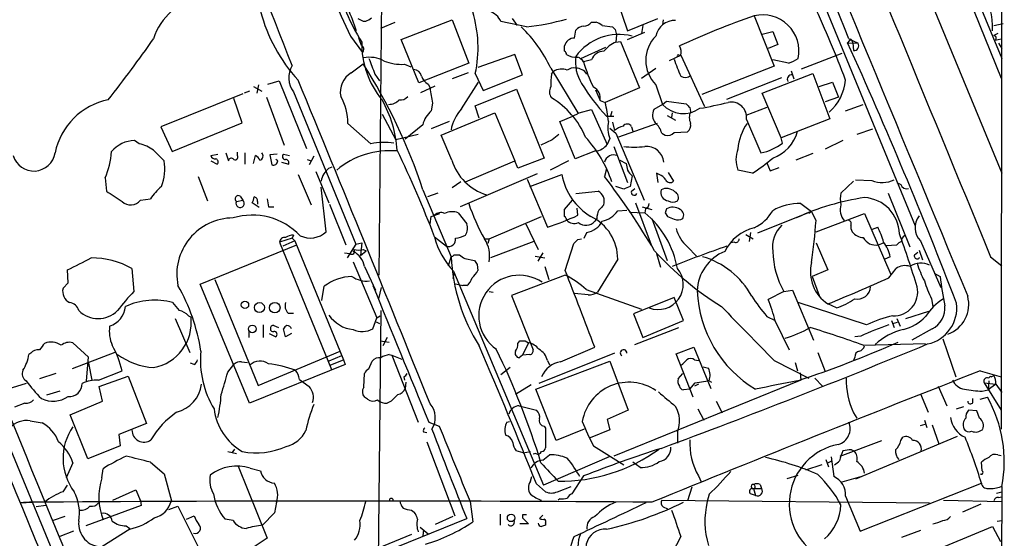
# Model space of a CAD drawing. Extents: x 4 to 1056, y 10 to 892.
# Drawn here: x 738 to 865, y 383 to 449 of the extents above; entities that cross this region are included whole.
import ezdxf

# ---------------------------------------------------------------- set-up
doc = ezdxf.new("R2010")
doc.units = 0
doc.header["$MEASUREMENT"] = 0
doc.layers.add('MAIN', color=5, linetype='CONTINUOUS')

msp = doc.modelspace()

# ---------------------------------------------------------------- linework, layer by layer
at = {"layer": 'MAIN'}
for p, q in [((864.5313, 716.7033), (864.1927, 396.5786)), ((816.4407, 545.2533), (864.2773, 429.5986)), ((804.418, 541.1046), (853.1013, 422.8253)), ((854.2867, 466.3439), (864.1927, 441.8753)), ((859.6207, 455.6759), (864.2773, 444.4153)), ((784.2673, 452.2893), (783.9287, 416.4753)), ((814.6627, 451.8659), (816.0173, 447.9713)), ((801.116, 449.5799), (801.7933, 448.6486)), ((816.0173, 447.9713), (819.912, 449.5799)), ((832.358, 449.9186), (834.898, 443.3993)), ((781.8967, 449.2413), (782.2353, 449.2413)), ((784.1827, 448.3099), (786.0453, 449.0719)), ((786.8073, 446.8706), (793.4113, 449.4106)), ((793.4113, 449.4106), (795.528, 443.8226)), ((802.9787, 448.4793), (799.6767, 449.1566)), ((811.3607, 449.0719), (811.9533, 449.0719)), ((812.7153, 448.6486), (814.07, 448.4793)), ((817.9647, 448.6486), (817.7953, 447.6326)), ((820.5893, 449.4106), (820.5047, 448.7333)), ((863.2613, 448.6486), (864.4467, 448.9026)), ((780.288, 447.2939), (781.812, 445.1773)), ((781.304, 447.1246), (781.4733, 446.7859)), ((809.1593, 447.0399), (809.3287, 448.0559)), ((814.4087, 448.1406), (814.578, 447.4633)), ((814.578, 447.4633), (814.4933, 446.5319)), ((816.0173, 446.8706), (818.2187, 447.8019)), ((833.374, 447.5479), (834.7287, 447.8866)), ((834.7287, 447.8866), (835.406, 446.1933)), ((863.7693, 447.6326), (863.2613, 447.3786)), ((789.0933, 441.2826), (786.8073, 446.8706)), ((807.8893, 445.3466), (807.8893, 446.0239)), ((810.006, 444.4153), (813.2233, 445.8546)), ((814.4933, 446.5319), (815.086, 446.6166)), ((815.086, 446.6166), (817.5413, 440.6053)), ((835.406, 446.1933), (834.136, 445.6853)), ((844.804, 446.9553), (844.3807, 446.4473)), ((844.3807, 446.4473), (845.7353, 446.3626)), ((844.55, 446.9553), (845.7353, 446.3626)), ((844.804, 446.9553), (845.058, 446.4473)), ((845.058, 446.4473), (845.1427, 445.4313)), ((863.4307, 446.7859), (864.1927, 446.9553)), ((863.854, 446.3626), (864.2773, 445.6853)), ((801.4547, 444.9233), (796.7133, 443.2299)), ((802.4707, 442.2986), (801.4547, 444.9233)), ((821.436, 444.1613), (822.8753, 444.8386)), ((822.6213, 444.8386), (822.8753, 444.8386)), ((822.8753, 444.8386), (825.9233, 438.2346)), ((838.454, 443.0606), (843.7033, 445.0926)), ((780.3727, 442.5526), (781.8967, 443.7379)), ((787.2307, 443.6533), (788.0773, 443.3146)), ((795.528, 443.8226), (789.0933, 441.2826)), ((811.3607, 444.2459), (810.3447, 443.9919)), ((834.898, 443.3993), (825.5847, 439.7586)), ((836.7607, 443.8226), (834.7287, 444.2459)), ((782.32, 442.8913), (782.4893, 442.6373)), ((783.4207, 442.3833), (784.0133, 441.5366)), ((795.4433, 442.5526), (793.4113, 441.7906)), ((796.3747, 442.4679), (797.3907, 440.2666)), ((797.3907, 440.2666), (802.4707, 442.2986)), ((806.1113, 443.1453), (809.5827, 437.3879)), ((806.196, 442.3833), (806.45, 442.7219)), ((817.7953, 441.8753), (819.658, 443.1453)), ((828.802, 439.1659), (835.914, 441.9599)), ((833.374, 439.9279), (839.8933, 442.4679)), ((837.0993, 442.8066), (837.438, 441.7906)), ((839.8933, 442.4679), (842.0947, 436.6259)), ((767.7573, 440.7746), (768.858, 440.1819)), ((768.4347, 441.0286), (768.1807, 439.9279)), ((769.62, 441.1133), (771.0593, 441.5366)), ((771.0593, 441.5366), (774.6153, 432.8159)), ((789.3473, 440.0126), (791.21, 440.8593)), ((790.2787, 441.1133), (790.5327, 440.6053)), ((794.5967, 437.8959), (796.798, 441.3673)), ((819.658, 441.0286), (820.5047, 438.4886)), ((840.74, 440.7746), (842.4333, 441.3673)), ((842.4333, 441.3673), (843.1953, 439.4199)), ((766.4027, 439.8433), (755.8193, 435.6099)), ((767.2493, 440.1819), (766.572, 439.9279)), ((769.4507, 439.4199), (771.7367, 433.2393)), ((772.922, 440.0973), (780.9653, 420.4546)), ((796.3747, 438.3193), (801.7087, 440.4359)), ((801.7087, 440.4359), (805.2647, 431.5459)), ((811.8687, 440.3513), (812.4613, 438.9966)), ((817.5413, 440.6053), (813.1387, 438.7426)), ((835.8293, 434.1706), (833.374, 439.9279)), ((843.1953, 439.4199), (841.502, 438.8273)), ((766.318, 436.1179), (765.2173, 439.2506)), ((790.8713, 438.6579), (790.702, 437.6419)), ((796.8827, 436.7106), (796.3747, 438.3193)), ((812.4613, 438.9966), (813.1387, 438.7426)), ((820.5047, 438.4886), (819.404, 437.8113)), ((820.5047, 438.4886), (821.0127, 438.9119)), ((821.0127, 438.9119), (823.5527, 438.5733)), ((844.1267, 437.6419), (846.4127, 438.4886)), ((784.352, 437.2186), (786.13, 433.9166)), ((791.972, 434.5093), (798.9147, 437.3879)), ((798.9147, 437.3879), (801.4547, 431.2073)), ((809.752, 437.3879), (811.3607, 437.8113)), ((811.3607, 437.8113), (813.3927, 433.3239)), ((813.308, 436.9646), (814.2393, 436.9646)), ((813.9853, 437.5573), (813.816, 436.9646)), ((821.0973, 437.0493), (822.198, 436.4566)), ((821.7747, 437.3879), (821.69, 436.7953)), ((824.0607, 438.0653), (824.1453, 437.5573)), ((833.9667, 438.0653), (831.2573, 437.0493)), ((755.8193, 435.6099), (757.2587, 432.3926)), ((757.2587, 432.3926), (766.318, 436.1179)), ((782.9127, 433.4086), (779.9493, 436.0333)), ((789.6013, 435.8639), (787.3153, 434.0013)), ((792.988, 436.2873), (790.702, 435.3559)), ((809.244, 431.4613), (807.2967, 436.2873)), ((814.07, 436.2026), (814.324, 435.1019)), ((819.8273, 436.0333), (814.832, 434.2553)), ((816.5253, 435.6099), (816.6947, 435.0173)), ((831.342, 436.5413), (833.2047, 432.2233)), ((842.0947, 436.6259), (835.8293, 434.1706)), ((789.0087, 434.5939), (786.13, 433.9166)), ((793.3267, 431.2919), (791.972, 434.5093)), ((813.7313, 435.4406), (814.4933, 434.7633)), ((814.4933, 434.7633), (818.134, 426.1273)), ((820.42, 434.7633), (820.8433, 434.5093)), ((822.0287, 434.8479), (823.722, 434.9326)), ((847.598, 435.2713), (845.566, 434.5939)), ((753.0253, 433.4086), (752.4327, 433.8319)), ((806.2807, 433.9166), (804.8413, 433.2393)), ((813.7313, 434.0859), (813.3927, 433.3239)), ((814.2393, 433.0699), (816.0173, 428.4133)), ((835.9987, 433.4933), (835.8293, 434.1706)), ((843.788, 433.8319), (841.502, 432.7313)), ((762.254, 431.8846), (763.1853, 432.0539)), ((764.2013, 432.2233), (764.54, 431.2073)), ((765.7253, 431.8846), (765.7253, 432.3079)), ((766.6567, 432.2233), (766.6567, 430.7839)), ((767.7573, 430.8686), (768.0113, 431.8846)), ((770.8053, 432.0539), (769.874, 431.9693)), ((769.874, 431.9693), (770.128, 430.6993)), ((771.652, 432.0539), (772.414, 431.8846)), ((775.5467, 431.7999), (774.954, 430.6993)), ((811.8687, 432.4773), (809.244, 431.4613)), ((839.8933, 432.1386), (837.692, 431.2919)), ((762.254, 431.2073), (763.1007, 430.7839)), ((770.89, 431.2073), (770.636, 431.3766)), ((771.398, 431.0379), (772.3293, 430.7839)), ((774.7, 431.3766), (775.208, 431.2073)), ((795.1047, 428.4979), (801.4547, 431.2073)), ((801.878, 430.2759), (801.4547, 431.2073)), ((805.2647, 431.5459), (801.878, 430.2759)), ((808.3973, 431.2073), (806.0267, 430.0219)), ((815.0013, 431.2919), (815.848, 430.8686)), ((833.9667, 430.9533), (834.39, 429.9373)), ((773.5147, 429.4293), (775.208, 425.5346)), ((775.8007, 429.8526), (777.494, 425.7886)), ((777.494, 430.2759), (777.9173, 430.4453)), ((804.3333, 429.5139), (794.4273, 425.2806)), ((803.402, 427.9053), (807.5507, 429.4293)), ((813.308, 430.1913), (813.054, 429.1753)), ((816.61, 429.2599), (816.356, 427.9053)), ((820.0813, 429.4293), (819.7427, 429.5986)), ((819.7427, 429.5986), (819.912, 428.4133)), ((821.2667, 429.6833), (821.944, 428.5826)), ((832.104, 429.5986), (830.2413, 430.0219)), ((834.39, 429.9373), (835.5753, 430.3606)), ((748.6227, 429.0059), (748.792, 427.3126)), ((760.6453, 429.1753), (761.8307, 426.0426)), ((794.512, 428.4979), (793.4113, 427.7359)), ((803.0633, 428.8366), (805.688, 422.6559)), ((845.1427, 428.5826), (843.534, 427.0586)), ((845.3967, 428.7519), (847.5133, 428.6673)), ((850.7307, 428.4133), (851.2387, 428.1593)), ((777.1553, 422.0633), (776.478, 427.8206)), ((789.6013, 427.4819), (793.242, 418.8459)), ((791.5487, 427.0586), (790.194, 426.5506)), ((809.3287, 426.9739), (812.2073, 427.3126)), ((815.5093, 427.5666), (814.4933, 427.9053)), ((816.5253, 427.3126), (816.9487, 427.6513)), ((849.63, 427.0586), (852.424, 420.1159)), ((753.1947, 426.1273), (754.4647, 426.2966)), ((765.556, 425.9579), (766.4027, 426.1273)), ((766.064, 426.6353), (766.4027, 426.1273)), ((768.5193, 425.1959), (767.588, 425.7886)), ((768.2653, 425.9579), (768.2653, 425.6193)), ((777.5787, 425.6193), (779.6953, 420.3699)), ((807.8893, 424.9419), (808.9053, 426.1273)), ((817.0333, 425.7886), (819.0653, 420.3699)), ((838.3693, 425.7039), (839.724, 424.6879)), ((769.7047, 425.2806), (770.382, 425.2806)), ((790.702, 424.0106), (791.8027, 424.4339)), ((794.1733, 424.5186), (795.274, 423.0793)), ((807.8893, 424.0106), (807.8893, 424.9419)), ((809.5827, 424.1799), (809.498, 425.1113)), ((814.7473, 424.7726), (815.9327, 424.8573)), ((816.2713, 424.6033), (818.2187, 424.5186)), ((817.88, 425.2806), (819.15, 424.9419)), ((818.3033, 425.0266), (818.2187, 424.5186)), ((820.8433, 424.5186), (821.182, 424.0106)), ((839.724, 424.6879), (832.7813, 421.8939)), ((839.724, 424.6879), (839.3853, 424.4339)), ((840.3167, 423.5026), (839.724, 424.6879)), ((840.3167, 422.0633), (846.582, 424.4339)), ((846.582, 424.4339), (849.9687, 416.5599)), ((790.5327, 423.0793), (790.702, 424.0106)), ((798.1527, 421.1319), (804.926, 424.0106)), ((802.894, 423.0793), (804.5027, 419.7773)), ((812.038, 423.7566), (811.784, 423.4179)), ((819.15, 423.7566), (821.0973, 418.3379)), ((772.922, 421.6399), (772.7527, 421.2166)), ((810.4293, 421.2166), (810.768, 421.9786)), ((831.2573, 421.7246), (832.1887, 421.1319)), ((831.85, 421.9786), (831.6807, 420.7933)), ((847.598, 422.4019), (848.2753, 422.6559)), ((760.8993, 415.2899), (773.3453, 420.3699)), ((772.7527, 421.2166), (771.144, 420.7086)), ((771.144, 420.7086), (777.8327, 404.2833)), ((773.0913, 420.8779), (771.5673, 420.2006)), ((772.7527, 421.2166), (773.0913, 420.8779)), ((773.0913, 420.8779), (779.3567, 405.5533)), ((780.9653, 420.4546), (779.8647, 418.6766)), ((780.9653, 420.4546), (781.7273, 420.6239)), ((781.7273, 420.6239), (781.558, 419.0153)), ((791.1253, 421.3859), (792.6493, 420.2006)), ((797.6447, 421.1319), (798.1527, 421.1319)), ((798.1527, 421.1319), (797.9833, 420.5393)), ((803.91, 420.7933), (798.322, 418.6766)), ((807.974, 417.0679), (809.0747, 420.5393)), ((809.5827, 421.0473), (810.0907, 421.1319)), ((829.818, 420.7086), (829.31, 420.6239)), ((840.3167, 420.6239), (841.8407, 417.1526)), ((848.36, 420.3699), (849.0373, 420.6239)), ((849.376, 420.2853), (850.7307, 420.3699)), ((853.7787, 420.8779), (856.4033, 414.8666)), ((779.526, 419.3539), (780.2033, 419.2693)), ((781.558, 419.0153), (782.32, 419.6079)), ((781.8967, 419.7773), (782.32, 419.6079)), ((793.6653, 419.0999), (794.3427, 419.0999)), ((805.0953, 419.3539), (804.418, 418.2533)), ((819.7427, 419.2693), (820.2507, 417.4913)), ((823.722, 420.1159), (824.9073, 418.9306)), ((853.0167, 419.0999), (853.44, 419.4386)), ((853.6093, 419.6926), (854.0327, 418.4226)), ((780.6267, 418.1686), (783.6747, 410.9719)), ((792.9033, 417.6606), (793.242, 418.8459)), ((795.02, 418.5919), (796.29, 418.3379)), ((796.6287, 417.8299), (796.7133, 417.0679)), ((804.0793, 418.9306), (805.3493, 418.6766)), ((814.7473, 418.5073), (812.1227, 414.2739)), ((849.884, 418.8459), (849.2067, 418.5073)), ((862.838, 418.8459), (864.2773, 417.6606)), ((743.8813, 415.4593), (743.7967, 417.1526)), ((752.094, 417.3219), (752.348, 414.3586)), ((782.066, 417.5759), (783.5053, 414.5279)), ((793.6653, 416.8139), (793.496, 416.0519)), ((793.5807, 416.9833), (805.18, 389.3819)), ((805.3493, 417.5759), (805.8573, 415.8826)), ((841.8407, 417.1526), (839.8087, 416.3059)), ((849.7147, 416.1366), (850.646, 417.3219)), ((855.5567, 416.7293), (856.3187, 416.3059)), ((743.204, 414.7819), (743.8813, 415.4593)), ((767.2493, 399.9653), (760.8993, 415.2899)), ((762.762, 415.8826), (768.35, 402.2513)), ((793.6653, 415.3746), (794.766, 415.1206)), ((807.974, 416.4753), (801.0313, 413.8506)), ((839.8087, 416.3059), (840.74, 413.8506)), ((776.5627, 413.1733), (776.9013, 415.0359)), ((783.9287, 413.4273), (784.2673, 414.8666)), ((795.274, 415.1206), (794.766, 415.1206)), ((798.1527, 414.3586), (798.6607, 414.2739)), ((810.9373, 413.9353), (809.1593, 414.1046)), ((810.6833, 414.6126), (817.7953, 412.0726)), ((836.168, 414.3586), (834.136, 413.3426)), ((836.168, 414.3586), (837.2687, 414.5279)), ((837.2687, 414.5279), (839.978, 408.0933)), ((801.0313, 413.8506), (803.8253, 406.8233)), ((822.0287, 413.5966), (816.7793, 411.4799)), ((823.214, 410.6333), (822.0287, 413.5966)), ((846.836, 410.0406), (838.0307, 412.9193)), ((842.9413, 412.2419), (841.8407, 412.7499)), ((855.218, 413.4273), (855.3873, 412.4113)), ((772.2447, 411.5646), (772.922, 411.5646)), ((784.1827, 411.9033), (783.844, 379.1373)), ((816.7793, 411.4799), (817.9647, 408.4319)), ((851.916, 410.8873), (854.8793, 411.8186)), ((757.682, 410.8873), (759.5447, 406.4846)), ((759.3753, 411.2259), (759.714, 411.0566)), ((783.1667, 409.5326), (783.6747, 410.9719)), ((783.59, 410.4639), (784.0133, 410.2099)), ((783.6747, 410.9719), (784.098, 411.2259)), ((817.9647, 408.4319), (823.214, 410.6333)), ((833.9667, 411.1413), (835.0673, 410.6333)), ((835.0673, 410.5486), (836.8453, 406.8233)), ((850.0533, 410.6333), (850.392, 409.7019)), ((850.2227, 410.2099), (850.8153, 410.3793)), ((850.7307, 410.8873), (851.154, 409.8713)), ((767.1647, 409.1939), (767.1647, 408.4319)), ((769.0273, 410.0406), (769.0273, 408.4319)), ((769.7893, 408.9399), (770.636, 408.5166)), ((770.382, 409.9559), (770.9747, 409.7019)), ((771.906, 408.5166), (771.652, 409.5326)), ((772.668, 408.9399), (771.906, 408.5166)), ((816.9487, 407.5006), (822.6213, 409.7019)), ((855.3027, 409.5326), (852.678, 408.0933)), ((746.506, 405.8919), (744.474, 407.7546)), ((784.098, 408.0086), (785.2833, 407.8393)), ((785.0293, 408.4319), (784.4367, 407.3313)), ((801.878, 407.6699), (802.132, 408.0086)), ((803.2327, 407.7546), (802.4707, 406.1459)), ((802.8093, 408.0086), (803.2327, 407.7546)), ((846.074, 408.6013), (845.312, 408.5166)), ((846.4127, 407.4159), (854.456, 407.6699)), ((856.6573, 408.2626), (858.3507, 403.3519)), ((730.8427, 407.5006), (747.6913, 366.6913)), ((739.0553, 406.3999), (738.8013, 406.2306)), ((749.8927, 406.4846), (744.3893, 404.3679)), ((768.35, 402.2513), (778.9333, 406.6539)), ((814.324, 406.3999), (804.5873, 402.5053)), ((807.3813, 405.2993), (811.784, 407.1619)), ((822.2827, 406.3153), (824.5687, 407.1619)), ((824.5687, 407.1619), (826.77, 401.8279)), ((840.5707, 406.4846), (841.502, 404.0293)), ((746.252, 402.8439), (746.506, 405.8919)), ((746.506, 405.1299), (746.9293, 402.9286)), ((760.1373, 404.9606), (759.6293, 405.1299)), ((766.2333, 405.2993), (766.9953, 405.2146)), ((779.1027, 406.0613), (777.494, 405.3839)), ((777.748, 404.8759), (779.3567, 405.5533)), ((779.3567, 405.5533), (779.6107, 404.9606)), ((782.6587, 404.3679), (783.082, 405.3839)), ((785.2833, 406.2306), (785.622, 406.1459)), ((785.622, 406.1459), (786.892, 405.6379)), ((785.622, 406.1459), (789.0087, 397.5099)), ((802.4707, 406.1459), (802.0473, 405.8073)), ((803.402, 406.2306), (802.4707, 406.1459)), ((804.164, 401.7433), (813.7313, 405.3839)), ((805.688, 405.4686), (805.942, 404.8759)), ((813.7313, 405.3839), (816.102, 399.0339)), ((824.484, 400.7273), (822.2827, 406.3153)), ((824.6533, 405.5533), (825.1613, 405.4686)), ((834.898, 405.4686), (839.3853, 403.1826)), ((837.6073, 405.2146), (837.946, 404.1139)), ((845.312, 405.8919), (845.1427, 405.4686)), ((747.776, 402.9286), (750.824, 404.1139)), ((764.4553, 403.9446), (765.2173, 404.9606)), ((779.6107, 404.9606), (767.2493, 399.9653)), ((800.862, 404.5373), (799.6767, 403.6059)), ((825.754, 404.6219), (826.4313, 404.4526)), ((838.2847, 403.8599), (838.3693, 402.9286)), ((861.4833, 404.1139), (864.1927, 403.3519)), ((742.2727, 403.7753), (740.156, 403.0979)), ((747.8607, 402.0819), (751.586, 403.4366)), ((751.586, 403.4366), (753.9567, 397.3406)), ((773.684, 403.0133), (774.954, 402.0819)), ((781.9813, 401.9973), (782.066, 403.7753)), ((787.146, 403.3519), (787.2307, 402.9286)), ((787.4, 402.6746), (787.3153, 401.8279)), ((838.3693, 402.9286), (814.2393, 393.1073)), ((822.5367, 403.0979), (823.1293, 403.7753)), ((824.0607, 401.7433), (824.738, 402.5899)), ((824.738, 402.5899), (826.3467, 402.8439)), ((826.516, 402.8439), (826.8547, 402.6746)), ((840.1473, 403.1826), (841.1633, 402.1666)), ((861.9913, 402.5899), (863.5153, 402.4206)), ((861.9913, 402.5899), (864.1927, 399.0339)), ((862.584, 402.8439), (862.4993, 401.6586)), ((862.9227, 403.3519), (863.2613, 403.5213)), ((738.4627, 402.5053), (736.092, 401.7433)), ((742.7807, 401.4893), (741.0873, 400.9813)), ((748.284, 400.2193), (747.8607, 402.0819)), ((803.5713, 402.3359), (801.5393, 401.0659)), ((806.7887, 395.1393), (804.164, 401.7433)), ((824.0607, 401.7433), (823.214, 401.6586)), ((825.1613, 402.4206), (824.6533, 402.1666)), ((856.0647, 402.1666), (857.1653, 399.6266)), ((861.7373, 401.4893), (862.4993, 401.6586)), ((863.5153, 402.4206), (862.4993, 401.6586)), ((863.5153, 402.4206), (864.2773, 401.3199)), ((744.1353, 398.4413), (748.284, 400.2193)), ((782.4893, 400.4733), (782.066, 400.7273)), ((785.5373, 400.2193), (785.0293, 399.9653)), ((827.4473, 400.2193), (828.2093, 398.6953)), ((853.7787, 401.1506), (854.7947, 398.7799)), ((860.552, 400.0499), (860.552, 400.5579)), ((861.4833, 400.4733), (862.4147, 400.7273)), ((738.2933, 399.9653), (736.9387, 399.4573)), ((802.0473, 399.6266), (804.2487, 399.0339)), ((816.102, 399.0339), (813.3927, 397.8486)), ((825.0767, 399.2033), (825.8387, 397.7639)), ((858.4353, 399.2033), (859.3667, 399.5419)), ((861.06, 398.9493), (859.9593, 399.0339)), ((861.3987, 398.0179), (861.06, 398.9493)), ((738.9707, 397.6793), (740.4947, 397.4253)), ((746.4213, 392.7686), (744.1353, 398.4413)), ((790.3633, 397.5099), (791.718, 397.0019)), ((800.4387, 397.5099), (800.7773, 397.5946)), ((813.3927, 397.8486), (813.7313, 396.4939)), ((845.1427, 398.6953), (845.566, 398.0179)), ((854.2867, 397.7639), (854.6253, 396.8326)), ((753.9567, 397.3406), (750.4007, 395.9013)), ((789.686, 396.2399), (790.1093, 396.1553)), ((805.2647, 397.0019), (805.434, 396.7479)), ((805.434, 396.7479), (805.434, 394.2079)), ((810.4293, 396.5786), (806.7887, 395.1393)), ((813.7313, 396.4939), (811.1913, 395.4779)), ((822.452, 396.2399), (822.452, 394.8006)), ((853.7787, 397.0866), (854.3713, 397.2559)), ((855.3027, 397.1713), (856.1493, 394.7159)), ((750.4007, 395.9013), (750.57, 394.4619)), ((790.1093, 394.9699), (793.75, 385.4026)), ((843.4493, 393.1073), (848.7833, 395.1393)), ((858.52, 395.6473), (845.3967, 390.1439)), ((851.2387, 395.1393), (851.4927, 395.5626)), ((750.57, 394.4619), (746.4213, 392.7686)), ((764.4553, 393.6999), (765.556, 393.4459)), ((765.302, 394.0386), (764.9633, 393.5306)), ((802.5553, 393.5306), (801.624, 393.7846)), ((802.5553, 393.5306), (803.4867, 393.6999)), ((811.6147, 394.4619), (815.5093, 392.0066)), ((844.8887, 393.9539), (845.2273, 393.7846)), ((804.164, 393.4459), (803.8253, 393.3613)), ((805.0953, 392.5993), (805.942, 393.2766)), ((813.6467, 393.0226), (805.18, 389.3819)), ((841.5867, 392.6839), (841.9253, 391.7526)), ((841.8407, 392.2606), (842.3487, 392.5146)), ((842.264, 393.0226), (842.6027, 390.4826)), ((863.7693, 393.2766), (864.1927, 393.1919)), ((744.474, 392.2606), (743.6273, 390.3133)), ((748.1993, 390.3133), (748.3687, 391.4986)), ((754.4647, 392.3453), (756.2427, 390.8213)), ((765.81, 391.8373), (769.5353, 382.5239)), ((767.334, 391.5833), (768.6887, 391.2446)), ((817.626, 391.6679), (816.6947, 392.3453)), ((841.0787, 392.0066), (838.962, 391.3293)), ((861.7373, 391.2446), (861.6527, 392.3453)), ((756.2427, 390.8213), (757.174, 387.3499)), ((803.4867, 389.8899), (803.656, 390.4826)), ((810.3447, 390.5673), (808.8207, 388.2813)), ((825.1613, 390.5673), (825.5, 389.8053)), ((836.5913, 390.2286), (838.0307, 390.6519)), ((843.7033, 389.8053), (846.074, 390.4826)), ((743.204, 388.5353), (743.7967, 389.3819)), ((749.6387, 387.4346), (752.602, 388.7893)), ((752.602, 388.7893), (753.1947, 387.3499)), ((804.2487, 389.5513), (805.434, 388.5353)), ((806.958, 388.5353), (808.736, 389.2126)), ((824.3147, 389.1279), (823.722, 387.3499)), ((832.2733, 388.9586), (832.5273, 388.0273)), ((832.2733, 388.9586), (833.2893, 388.9586)), ((833.12, 389.4666), (833.2893, 388.9586)), ((845.9893, 383.4553), (861.6527, 389.6359)), ((864.2773, 389.2126), (864.108, 332.2319)), ((753.1947, 387.3499), (753.2793, 386.7573)), ((807.2967, 387.6039), (807.0427, 387.4346)), ((820.42, 387.4346), (854.964, 387.0959)), ((826.516, 388.1966), (826.262, 387.2653)), ((832.5273, 388.0273), (831.85, 388.2813)), ((844.1267, 387.9426), (845.9893, 383.4553)), ((856.742, 387.4346), (864.2773, 387.2653)), ((863.6, 388.3659), (864.2773, 388.5353)), ((863.854, 387.7733), (864.2773, 387.8579)), ((737.7007, 387.0959), (739.2247, 387.1806)), ((741.0027, 386.7573), (739.7327, 386.5879)), ((753.2793, 386.7573), (746.1673, 384.1326)), ((756.8353, 386.2493), (758.0207, 386.6726)), ((758.0207, 386.6726), (760.984, 380.7459)), ((770.7207, 387.1806), (770.4667, 385.8259)), ((788.162, 386.1646), (788.5007, 385.9106)), ((795.6973, 387.2653), (796.036, 384.6406)), ((820.5893, 386.5879), (821.182, 386.3339)), ((861.568, 386.9266), (859.1973, 385.9106)), ((743.458, 385.3179), (741.934, 384.8099)), ((751.84, 367.5379), (795.274, 385.0639)), ((759.1213, 384.9793), (760.1373, 385.4026)), ((765.1327, 384.8099), (764.1167, 384.9793)), ((770.4667, 385.8259), (768.9427, 384.2173)), ((793.496, 385.3179), (791.21, 384.3019)), ((799.592, 385.6566), (799.592, 384.2173)), ((802.4707, 385.5719), (802.4707, 385.1486)), ((802.4707, 385.1486), (803.2327, 384.3866)), ((805.0953, 385.4873), (804.672, 385.0639)), ((863.6847, 384.7253), (864.2773, 384.8099)), ((751.84, 383.7093), (748.1993, 381.4233)), ((751.332, 384.1326), (751.84, 383.7939)), ((789.2627, 383.9633), (790.2787, 383.1166)), ((789.686, 383.6246), (789.6013, 382.8626)), ((803.2327, 384.3866), (802.132, 384.3866)), ((805.434, 384.4713), (805.434, 384.2173)), ((850.392, 378.7986), (863.092, 384.0479)), ((853.7787, 383.5399), (851.3233, 382.6086)), ((863.092, 384.0479), (864.108, 382.1006)), ((744.5587, 383.4553), (742.7807, 382.7779)), ((769.5353, 382.5239), (767.08, 380.9153)), ((788.162, 383.0319), (778.8487, 379.2219)), ((822.8753, 382.7779), (820.674, 378.5446))]:
    msp.add_line(p, q, dxfattribs=at)
for centre, radius in [((766.672, 412.6249), 0.4719), ((768.536, 412.2826), 0.6423), ((770.5166, 412.2666), 0.679), ((767.6206, 409.5363), 0.4909), ((800.9855, 385.1515), 0.4783)]:
    msp.add_circle(centre, radius, dxfattribs=at)
for centre, radius, start, end in [((33577.6737, 13983.588), 35420.2547, 202.29721823, 202.52640133), ((31233.1997, 12946.7995), 32852.8308, 202.18725373, 202.41643676), ((32934.442, 13767.7092), 34866.4997, 202.37148711, 202.6006703), ((-844.962, -233.5244), 1821.4015, 21.9379497, 23.4565173), ((-488.6663, -48.2062), 1353.8601, 21.2954019, 23.2976751), ((896.9349, 503.7311), 129.5826, 195.794354, 205.819062), ((851.5285, 448.1633), 11.5651, 359.04875, 54.882974), ((804.5623, 460.8064), 26.9295, 193.934793, 212.010119), ((737.9546, 433.2925), 45.5267, 18.809447, 26.552725), ((762.0076, 444.8357), 7.4285, 97.261152, 163.421029), ((728.1886, 398.4868), 123.7022, 20.4076, 25.259739), ((788.601, 455.5659), 20.5438, 194.243296, 222.747886), ((866.2079, 618.7605), 189.3281, 243.327138, 243.556321), ((781.8309, 450.8667), 1.675, 283.971531, 314.136456), ((780.9588, 445.7984), 15.7716, 347.809003, 17.064748), ((797.5495, 448.2982), 2.2939, 21.975808, 74.753863), ((867.8291, 348.1054), 107.8152, 109.208026, 114.741339), ((833.4163, 445.3342), 4.705, 348.737593, 102.998907), ((789.5293, 435.3287), 18.332, 25.238752, 45.836746), ((798.8846, 482.9253), 34.6884, 276.778126, 285.480487), ((810.4429, 447.0974), 1.4697, 93.83093, 139.295957), ((810.2457, 450.0319), 1.4713, 273.858111, 319.271992), ((811.5489, 447.4465), 1.675, 45.863544, 76.028469), ((898.9143, 532.9849), 119.7487, 224.885409, 225.114592), ((822.1285, 446.8093), 2.5176, 88.418086, 168.902073), ((1035.4656, 531.289), 267.7345, 198.322042, 198.551232), ((809.1527, 445.7464), 1.2935, 89.707655, 167.611962), ((814.9074, 440.6049), 6.9023, 75.719343, 143.924535), ((822.7638, 444.1612), 4.4113, 134.752946, 225.24614), ((863.1977, 447.0399), 0.3446, 312.53087, 79.365025), ((589.1496, 563.8183), 202.7959, 322.041802, 324.812139), ((781.4686, 445.5959), 0.5415, 309.363863, 71.243807), ((793.0607, 446.3368), 11.3351, 179.013773, 219.798776), ((816.1019, 442.8912), 3.9802, 113.837668, 141.90988), ((821.6058, 445.262), 1.3382, 341.555574, 34.703006), ((293.7504, 196.4656), 604.7186, 20.9652175, 24.4176642), ((845.2002, 446.0489), 0.6203, 264.680963, 30.380775), ((782.7011, 440.6142), 3.9518, 61.181838, 100.494698), ((807.5931, 444.881), 0.5518, 4.396316, 57.536771), ((809.3122, 446.663), 2.0959, 236.102947, 277.415262), ((814.4186, 443.9672), 5.1381, 172.146192, 212.614021), ((808.778, 442.7639), 1.9906, 38.089814, 66.155872), ((812.9905, 443.5898), 1.7569, 90.691377, 158.072023), ((822.5367, 444.7539), 0.1197, 45.033843, 224.966157), ((775.4125, 441.9193), 3.0859, 149.534267, 216.188456), ((722.8671, 405.8067), 70.166, 17.993744, 32.723961), ((1291.0393, 633.8991), 542.5449, 200.441449, 200.670632), ((786.9724, 450.4009), 6.7525, 249.485367, 272.192228), ((809.0324, 441.9174), 1.2631, 76.433519, 129.555259), ((828.0254, 448.8969), 18.3485, 195.505139, 206.56966), ((838.4187, 449.3706), 17.1474, 197.092903, 204.979691), ((835.5642, 448.0435), 4.3872, 285.826461, 304.208402), ((781.8628, 440.0653), 2.8995, 120.925123, 191.149881), ((788.4141, 441.9407), 1.0352, 10.496919, 89.89484), ((791.2172, 442.7562), 1.8921, 199.349497, 240.263006), ((814.2114, 441.1547), 8.109, 171.285532, 182.686654), ((807.4929, 441.1915), 1.852, 66.613321, 124.272702), ((809.4023, 441.5439), 1.6031, 31.576126, 92.63145), ((823.4546, 443.0072), 1.0518, 236.580372, 311.045009), ((837.1869, 441.7251), 0.5793, 81.882486, 208.135314), ((-4070.5363, -1557.6746), 5240.4212, 21.9346736, 22.4275168), ((807.2582, 440.12), 1.3206, 150.284179, 216.455127), ((829.5245, 452.6284), 22.5462, 210.463032, 224.006778), ((811.0219, 439.3352), 1.4787, 346.762586, 66.366407), ((837.7167, 442.2774), 6.4435, 311.782188, 354.155803), ((773.0365, 436.0393), 6.9128, 359.95027, 30.085269), ((786.7589, 440.1895), 1.1271, 259.48964, 322.578016), ((803.9995, 441.9437), 13.5331, 185.675712, 194.051646), ((750.7624, 430.5069), 8.7445, 101.319698, 168.680302), ((770.8119, 431.4865), 15.5247, 3.972077, 29.288575), ((785.2282, 440.2655), 1.7771, 269.048866, 318.213847), ((800.6171, 430.0523), 10.8304, 22.834732, 58.994963), ((791.2341, 433.7021), 22.4771, 6.604492, 12.958831), ((823.2052, 440.9656), 3.6645, 222.528216, 305.453159), ((950.8066, 565.3192), 179.6053, 224.885409, 225.114592), ((816.3504, 489.9636), 52.753, 279.801367, 283.841996), ((829.3793, 436.8047), 1.9804, 352.356411, 101.889254), ((792.7316, 435.1558), 3.2094, 129.22748, 167.253736), ((798.321, 434.3403), 5.149, 136.3275, 170.539873), ((799.6451, 456.646), 21.7491, 290.598194, 297.69107), ((820.7318, 437.0889), 1.5116, 151.451252, 219.96815), ((825.6912, 436.7953), 1.7235, 153.76054, 206.23946), ((817.1607, 435.4568), 3.6933, 167.004918, 201.789022), ((816.4736, 432.4284), 3.4305, 107.803783, 128.800661), ((815.9474, 435.2935), 0.6589, 28.700686, 142.498745), ((817.7304, 434.0241), 2.7893, 15.367537, 48.646733), ((823.0371, 435.8277), 1.1271, 307.421985, 10.51036), ((836.9566, 432.1843), 6.7375, 145.16076, 175.343209), ((976.0191, 222.6176), 271.0321, 128.546032, 128.775228), ((821.182, 435.5679), 1.1115, 252.257881, 319.623483), ((832.9248, 436.4443), 5.22, 290.216891, 344.135115), ((752.5212, 429.8793), 3.9536, 91.282657, 140.527869), ((752.0516, 428.7943), 4.7159, 53.026103, 78.084373), ((784.6373, 424.9497), 8.6329, 81.750414, 101.523526), ((798.6257, 423.3378), 16.2032, 18.569916, 42.359914), ((811.7014, 434.5736), 2.1029, 274.562949, 323.539339), ((816.864, 443.8228), 10.8379, 262.819444, 277.180556), ((818.4303, 430.8262), 2.2537, 5.390076, 95.387545), ((831.7449, 439.1432), 7.0722, 281.912274, 306.976028), ((739.4399, 432.6737), 2.7848, 196.461181, 350.692257), ((740.1366, 432.9264), 9.348, 335.203498, 356.726435), ((416.9279, 93.2221), 478.9243, 44.887523, 45.116715), ((762.8291, 432.0513), 0.5988, 196.164899, 279.827279), ((765.4026, 431.7099), 0.3669, 222.64761, 28.429772), ((767.2919, 430.5725), 1.4964, 28.735138, 61.264862), ((768.4205, 431.8423), 0.5802, 288.438072, 41.05121), ((771.8832, 431.7543), 0.3784, 127.657211, 273.454489), ((785.3615, 421.8695), 10.6492, 84.947807, 130.044612), ((664.979, 373.5436), 134.914, 20.769754, 25.941384), ((814.2212, 430.7719), 1.1971, 68.357683, 167.161791), ((833.7269, 431.3766), 3.7396, 158.761077, 201.238923), ((750.2953, 430.149), 6.0408, 338.196653, 10.089791), ((762.79, 431.0661), 0.4197, 317.752022, 70.325973), ((764.8999, 431.1861), 0.3605, 49.771109, 176.628873), ((770.3396, 431.2073), 0.5503, 247.386542, 0), ((771.8872, 430.9157), 0.4613, 343.399492, 87.664214), ((799.9283, 433.4062), 6.9319, 197.758747, 252.241253), ((1027.6267, 472.7741), 215.8849, 191.192759, 191.421922), ((819.9941, 448.6636), 22.5859, 302.42331, 310.721262), ((779.4373, 427.9585), 3.0244, 129.982157, 168.091145), ((815.4168, 430.8472), 7.9929, 190.218098, 238.797499), ((818.219, 431.1229), 2.4616, 206.568174, 229.184115), ((819.7711, 428.1738), 1.2933, 26.551182, 76.121711), ((736.0186, 370.4164), 96.8868, 30.512154, 37.334647), ((821.4961, 429.0281), 0.6317, 205.928187, 315.153917), ((848.857, 431.9639), 3.5599, 247.824104, 295.542921), ((852.0077, 428.4273), 0.8144, 199.213679, 287.656219), ((1088.4904, 934.6463), 610.5592, 236.1946903, 236.4238682), ((762.4241, 420.6236), 9.7742, 131.841553, 144.520926), ((765.81, 426.2966), 0.4234, 53.132809, 233.132809), ((811.4341, 425.929), 1.585, 345.59203, 60.802143), ((900.6128, 216.0482), 227.997, 111.688003, 111.917172), ((816.864, 427.1433), 0.3787, 153.441716, 333.428183), ((821.3899, 427.1433), 1.1076, 162.199755, 263.613535), ((821.0305, 425.9981), 1.6386, 48.637103, 115.104347), ((821.7286, 426.4769), 0.8438, 329.021104, 62.876191), ((846.8788, 426.2966), 3.4305, 167.166122, 192.833878), ((751.9296, 427.1581), 1.6318, 227.349355, 320.826947), ((766.0439, 425.7201), 0.5428, 154.015629, 48.615449), ((766.3174, 426.6355), 1.527, 326.315136, 356.812677), ((767.8232, 426.0897), 0.4613, 343.399492, 87.664214), ((1023.6198, 468.1386), 257.5067, 189.351396, 189.580579), ((820.1358, 433.9031), 25.9378, 198.427824, 209.496976), ((981.9555, 255.8711), 239.462, 134.885408, 135.114592), ((818.0012, 425.7824), 0.8139, 291.787031, 354.465227), ((821.8594, 426.9738), 1.1038, 237.523632, 302.471989), ((838.2044, 418.7669), 6.9389, 88.638274, 120.059406), ((851.0139, 395.5145), 31.2671, 98.148735, 115.046828), ((845.4979, 424.8836), 2.069, 161.660505, 221.873177), ((846.284, 421.6884), 4.7868, 1.447263, 86.430759), ((767.6017, 415.7133), 8.4947, 43.449781, 106.896933), ((791.9296, 423.4604), 1.0792, 64.43462, 138.185245), ((793.4004, 422.0386), 2.5976, 72.690186, 112.763575), ((796.4081, 452.1099), 30.8813, 287.487772, 295.253284), ((815.1934, 423.6081), 3.1589, 156.705668, 177.305524), ((812.0381, 426.635), 3.2876, 281.887222, 325.49399), ((810.4737, 415.1193), 12.1792, 10.419298, 50.511562), ((947.9279, 382.4226), 133.8752, 161.443679, 161.672862), ((821.8262, 423.3997), 1.819, 57.977922, 116.56646), ((822.4062, 424.191), 0.8436, 329.004792, 62.885184), ((829.9049, 427.5904), 5.5865, 296.047209, 329.708865), ((765.1508, 416.5662), 7.2752, 90.142548, 191.461141), ((793.7939, 422.5237), 1.5809, 326.010389, 20.575133), ((807.5931, 423.545), 0.5518, 4.396316, 57.536771), ((809.1243, 424.4034), 1.2761, 219.757281, 295.18344), ((810.6396, 424.4096), 1.5144, 230.054914, 319.088857), ((810.3598, 424.5678), 2.6212, 278.959217, 333.979452), ((808.6987, 418.5385), 6.0487, 359.704459, 64.780071), ((906.2923, 635.5462), 228.0155, 248.082856, 248.312006), ((822.4898, 424.8729), 1.2865, 248.996703, 299.807303), ((838.5901, 420.0725), 3.9003, 133.324263, 188.094785), ((773.2466, 428.097), 67.2273, 351.434265, 356.081277), ((844.4794, 423.1216), 0.3875, 326.88812, 79.502061), ((845.9465, 422.6981), 1.162, 169.497569, 213.115652), ((855.5871, 422.5863), 2.4877, 142.657493, 223.371237), ((772.964, 419.8202), 1.8202, 91.322194, 125.539507), ((775.0901, 424.2884), 3.0358, 244.197148, 312.865567), ((793.1563, 425.3688), 4.2073, 279.279185, 297.587668), ((826.7793, 423.5943), 4.631, 193.838798, 228.686514), ((833.7179, 416.9662), 5.7677, 103.637498, 153.6824), ((846.5525, 423.3058), 2.0094, 218.195342, 266.010476), ((839.4093, 418.0638), 9.9847, 15.360206, 27.38167), ((736.4862, 379.8049), 122.0396, 16.737769, 20.132159), ((-3318.3367, -1272.8631), 4385.5617, 21.9713152, 22.7247799), ((771.7545, 420.7099), 0.6105, 75.631426, 180.122006), ((800.4445, 423.6973), 9.6016, 193.929723, 224.367898), ((792.9187, 421.0858), 0.9253, 253.073002, 8.1266), ((794.2574, 418.9304), 3.9691, 348.934386, 33.687265), ((682.3287, 547.7933), 179.6055, 314.885409, 315.114591), ((829.9498, 421.1507), 0.4613, 253.399492, 357.664214), ((848.0235, 422.1677), 1.829, 208.274447, 280.601567), ((845.2697, 417.8722), 4.7159, 11.915627, 36.973897), ((851.6623, 419.6924), 1.1519, 107.115163, 143.973724), ((852.1063, 420.8569), 0.7856, 117.243539, 184.643715), ((780.4573, 419.5233), 0.3592, 225, 45), ((779.4768, 417.1679), 2.6211, 8.954899, 63.978493), ((781.304, 421.8087), 2.1161, 253.73438, 286.26562), ((793.1993, 419.3968), 0.5526, 274.432108, 327.497791), ((921.7112, 588.2108), 211.7103, 233.014201, 233.24333), ((850.412, 447.9362), 41.9374, 222.49226, 237.897023), ((879.2189, 274.4961), 154.1806, 109.086724, 111.874654), ((830.6956, 414.2353), 5.7074, 112.103403, 177.911452), ((846.1214, 419.9153), 11.3994, 181.970656, 209.17338), ((853.3553, 418.9305), 0.3786, 153.421413, 333.455252), ((364.3107, 1179.9345), 851.9659, 296.4504658, 296.6796426), ((746.9016, 408.0494), 10.6274, 60.752114, 90.306769), ((817.1988, 420.0877), 23.989, 182.967269, 212.124552), ((923.4708, 502.7665), 152.6537, 213.578079, 213.807241), ((822.7546, 408.6938), 10.5622, 28.699167, 73.98106), ((844.5838, 416.9255), 4.996, 166.592946, 236.697666), ((853.8443, 415.4069), 2.5926, 64.413424, 123.217497), ((866.5717, 422.0514), 13.8236, 197.045348, 207.290198), ((794.0044, 418.507), 3.0674, 309.397568, 332.020577), ((-1666.5974, -540.3761), 2653.338, 20.9229201, 21.1521051), ((819.9648, 415.2598), 3.2309, 249.082173, 39.661615), ((851.7667, 415.8273), 1.8681, 69.398723, 126.863764), ((780.8025, 409.7261), 6.5889, 93.00319, 126.305355), ((782.385, 419.0367), 3.3426, 234.781336, 276.153364), ((794.3427, 416.4752), 1.6439, 304.508882, 348.113137), ((802.0474, 411.2259), 5.23, 55.540282, 235.538759), ((802.8628, 406.1394), 11.5306, 47.293952, 63.68717), ((759.3331, 615.4249), 218.8256, 292.150901, 294.395331), ((867.4921, 419.7604), 13.8116, 197.038894, 207.292497), ((908.5957, 422.4859), 52.641, 186.742012, 190.939709), ((744.7897, 414.379), 1.6361, 165.743771, 243.148347), ((767.9312, 398.7843), 22.0317, 135.016366, 143.454504), ((736.7728, 402.932), 24.4956, 8.739458, 29.840215), ((5189.4546, 2205.4711), 4756.1253, 202.1127525, 202.3419345), ((811.0502, 415.7843), 1.8524, 266.505856, 305.377677), ((840.5263, 415.0748), 15.5471, 182.327905, 239.035928), ((845.693, 415.0359), 1.6532, 256.674936, 357.066634), ((850.355, 414.2944), 3.0714, 267.531191, 12.349737), ((743.8909, 411.5334), 1.395, 15.376152, 83.422606), ((754.9789, 404.4627), 8.7809, 74.379419, 115.148474), ((1011.7541, 624.0759), 330.6236, 219.692091, 219.921285), ((773.0916, 412.496), 1.2589, 160.351687, 227.720494), ((851.0621, 425.8605), 22.559, 212.42074, 220.728568), ((815.4316, 405.5558), 20.2605, 14.266357, 22.602375), ((840.698, 419.6916), 7.7801, 286.758426, 306.37368), ((860.679, 407.2043), 7.3638, 122.319617, 147.680383), ((853.7094, 412.2419), 4.7629, 282.127188, 7.148442), ((855.9038, 412.7076), 4.1095, 290.377033, 14.923244), ((747.7337, 414.409), 3.5379, 225.091611, 314.907242), ((748.2501, 412.7262), 3.0136, 288.679644, 354.002239), ((757.8128, 409.8675), 2.0704, 41.002913, 79.503081), ((2567.1858, 2102.2644), 2424.8581, 224.1778106, 224.4069935), ((853.9365, 412.1925), 2.9902, 297.186317, 5.823463), ((753.8077, 410.3829), 5.9446, 280.470452, 6.507298), ((781.0747, 413.767), 4.3423, 214.450556, 264.078154), ((853.4338, 396.6199), 14.9548, 102.399112, 116.179364), ((850.0299, 415.372), 6.1228, 284.638826, 316.293052), ((753.6815, 409.2363), 4.5111, 171.907977, 203.799484), ((770.2831, 409.6315), 0.3391, 73.045081, 196.954919), ((770.2782, 409.498), 0.3213, 173.819285, 288.846574), ((770.4413, 408.8298), 0.3688, 301.867048, 99.250391), ((772.3714, 409.2365), 0.778, 112.371722, 157.628278), ((772.1112, 409.3796), 0.5774, 15.364771, 93.564574), ((781.812, 412.0308), 2.8419, 245.349478, 298.469668), ((832.6427, 421.6208), 13.7781, 285.554229, 300.110273), ((804.4083, 292.8328), 122.0396, 69.867841, 73.262231), ((860.7091, 376.9061), 34.9109, 108.356425, 114.784895), ((853.259, 401.927), 7.7066, 102.604206, 133.67878), ((952.1567, 237.912), 271.0633, 141.224788, 141.453958), ((741.6711, 405.7047), 2.1363, 53.226655, 113.089421), ((744.0506, 406.0619), 1.7448, 75.956589, 129.105964), ((800.5029, 407.5639), 1.3792, 318.715594, 4.407945), ((802.4707, 577.3085), 169.3002, 269.885375, 270.114592), ((802.7851, 405.5316), 2.2676, 37.368166, 78.615739), ((794.8872, 533.797), 137.8506, 288.201426, 293.974491), ((739.9507, 405.7147), 1.1274, 79.508338, 142.575172), ((738.1411, 401.1311), 13.0289, 13.234477, 28.840483), ((773.1221, 405.4948), 12.1933, 174.545211, 211.062958), ((161.1678, 133.5479), 692.1638, 21.706955, 23.3000996), ((706.9907, 362.2544), 102.348, 17.048326, 25.867467), ((802.1372, 406.4369), 0.636, 160.052295, 261.87372), ((803.3832, 406.6915), 0.4613, 272.335786, 16.600508), ((803.3791, 404.8434), 2.3921, 15.15113, 59.6627), ((815.5002, 406.4182), 0.4328, 357.577138, 235.542608), ((480.4975, 1312.5043), 979.2412, 290.3064948, 292.4666351), ((846.0527, 405.9273), 0.7415, 101.51299, 182.736234), ((845.6083, 407.6275), 1.0178, 286.932197, 343.080214), ((733.4952, 407.0615), 5.3708, 327.788016, 351.100138), ((755.5676, 413.656), 9.144, 234.296902, 265.73773), ((759.46, 405.892), 1.1516, 306.024081, 342.896174), ((766.1276, 403.923), 1.3803, 85.608298, 131.260899), ((768.6213, 403.5332), 1.8601, 54.378894, 133.793264), ((783.9774, 404.6987), 1.1275, 79.508338, 142.575172), ((785.8615, 403.0848), 3.1985, 100.414759, 121.659608), ((807.8548, 402.1808), 3.1543, 98.633608, 158.205674), ((653.9362, 574.5521), 239.4975, 314.889638, 315.118804), ((824.1453, 404.8758), 0.8468, 53.136869, 126.863131), ((738.9283, 403.7329), 1.0036, 152.352339, 242.357396), ((44.3665, 614.1525), 750.1435, 343.4972644, 343.7264503), ((767.4858, 388.409), 16.7836, 70.182032, 82.402898), ((771.7709, 402.8949), 1.9168, 3.541466, 42.856217), ((783.3784, 403.0554), 1.4969, 118.737847, 151.253601), ((2067.3371, -2671.9075), 3303.9357, 111.4060418, 112.1967305), ((824.6987, 403.5548), 1.9514, 338.635322, 27.392322), ((751.7335, 412.1761), 16.2236, 215.115388, 225.735958), ((747.6857, 397.8763), 5.0531, 88.976059, 113.641973), ((786.8494, 404.0717), 0.7785, 292.394546, 337.621867), ((816.1847, 396.5625), 6.0974, 55.274953, 170.254665), ((823.5525, 402.8015), 1.0581, 163.733298, 216.870981), ((865.6682, 252.4669), 152.911, 100.445278, 102.517237), ((854.7728, 403.0345), 10.5625, 179.196615, 204.255719), ((859.819, 403.7885), 2.078, 204.444868, 259.807858), ((862.3893, 402.7846), 0.4431, 63.932306, 206.067694), ((862.8168, 403.1402), 0.2367, 63.424124, 169.677828), ((861.2877, 402.4862), 2.2286, 358.313199, 27.675799), ((744.0128, 402.4539), 1.6473, 265.421225, 1.788064), ((756.7751, 402.973), 4.329, 284.394807, 352.668793), ((773.4859, 400.716), 2.0052, 340.599113, 42.934689), ((782.8595, 401.418), 1.052, 146.58937, 221.037856), ((786.2654, 402.161), 1.1015, 276.181077, 342.397417), ((1286.7701, 950.7954), 720.9075, 229.6481065, 229.8772905), ((823.2985, 402.2511), 0.5985, 188.116564, 261.883436), ((862.5383, 419.1127), 17.6416, 259.922259, 267.397644), ((738.4989, 401.0735), 1.1271, 259.48964, 322.578016), ((741.9263, 403.6827), 3.4733, 244.115156, 304.254661), ((740.2621, 402.8898), 23.4177, 348.204086, 355.532971), ((783.18, 401.2663), 1.0516, 228.944259, 303.42563), ((784.8034, 401.4042), 1.4565, 224.207251, 278.922318), ((997.623, 188.9553), 299.354, 134.882039, 135.111208), ((860.2362, 400.2258), 0.3616, 181.030104, 330.882276), ((847.906, 392.4724), 16.6927, 348.738736, 29.638235), ((764.1026, 389.664), 11.0534, 124.440687, 149.801135), ((770.1188, 400.1702), 7.5041, 187.403164, 239.569064), ((793.4514, 392.5787), 19.3046, 158.046144, 168.554852), ((788.4582, 398.0603), 2.76, 327.530082, 41.265801), ((802.1414, 398.1269), 1.5026, 93.590367, 164.601414), ((803.5635, 398.1387), 1.1273, 349.502415, 52.568995), ((819.0226, 397.6369), 3.703, 337.835989, 30.960572), ((860.9963, 398.1239), 1.3797, 138.732034, 184.40635), ((738.5213, 394.7817), 2.9322, 81.184015, 137.89035), ((802.2892, 396.4697), 2.1229, 150.65886, 197.917724), ((805.2788, 397.6652), 0.6634, 156.162913, 268.782227), ((834.92, 407.0671), 26.4958, 200.947308, 208.407744), ((842.6098, 396.6649), 2.1162, 286.061801, 23.53419), ((860.8951, 398.5123), 3.2477, 187.247117, 245.261701), ((860.6225, 397.1289), 1.3394, 138.414064, 200.342749), ((860.67, 397.0217), 1.2343, 338.961489, 53.81529), ((738.3336, 393.4225), 4.5489, 19.886904, 61.63552), ((750.3834, 392.8439), 7.1773, 145.421172, 216.89241), ((753.6382, 396.471), 1.5445, 179.150384, 306.150928), ((771.0595, 398.1448), 3.8809, 283.883347, 333.436269), ((790.1518, 396.3669), 0.4828, 127.890597, 195.250955), ((1348.1334, 607.1459), 595.7969, 200.6967194, 201.8851836), ((3227.8372, 1386.9501), 2629.5768, 202.1149952, 202.3441799), ((860.0863, 397.1287), 0.857, 212.892696, 290.234435), ((860.8918, 397.6449), 1.4151, 248.913651, 311.10022), ((738.9146, 390.4334), 5.852, 18.194069, 50.824121), ((799.973, 394.5889), 1.263, 13.57302, 76.43139), ((832.1825, 394.6851), 8.1397, 176.204561, 210.390811), ((849.2023, 395.5168), 2.0711, 311.008179, 349.497944), ((851.9161, 394.716), 0.9466, 26.565051, 116.570465), ((852.8382, 394.0762), 1.0658, 344.121065, 94.062252), ((796.8742, 369.8418), 67.7352, 16.991365, 22.316688), ((768.1162, 402.7321), 9.2095, 258.740336, 294.879295), ((804.3479, 395.4639), 3.1999, 190.417271, 211.654071), ((804.418, 393.954), 0.568, 243.43946, 333.425927), ((804.8412, 394.2927), 0.5988, 278.140927, 351.859073), ((807.3341, 411.5373), 21.6494, 269.228777, 306.072048), ((874.4664, 226.2294), 176.4045, 107.869973, 111.314837), ((819.8538, 394.1709), 1.7557, 277.444773, 3.974712), ((844.6736, 386.9616), 7.8109, 100.909714, 243.294217), ((847.5962, 391.8098), 4.2898, 152.590317, 170.543606), ((844.9641, 389.8011), 4.1535, 91.040172, 106.44886), ((844.211, 392.8108), 1.4075, 344.298955, 43.776594), ((852.2972, 393.827), 1.7405, 175.818927, 221.053693), ((761.6419, 370.5823), 24.7724, 114.594006, 122.398657), ((725.2845, 279.2015), 116.8461, 75.538347, 77.119315), ((805.1123, 390.9228), 1.6766, 90.580969, 156.799166), ((806.1691, 388.1186), 5.163, 66.498027, 92.52103), ((799.0131, 384.8691), 12.1927, 27.412844, 40.907115), ((817.8698, 395.2189), 3.5594, 266.072423, 308.412184), ((826.7458, 359.7188), 33.9593, 65.977056, 78.015575), ((716.026, 561.6106), 211.6804, 306.7526, 306.981782), ((844.471, 390.5993), 2.1331, 8.263811, 59.113633), ((863.5009, 390.4688), 2.6338, 110.372473, 134.564679), ((863.3883, 392.3666), 0.9866, 67.28185, 144.613551), ((765.6379, 386.2034), 5.641, 72.501704, 127.94438), ((770.5889, 391.5579), 1.9259, 189.362546, 266.362054), ((1398.605, 941.414), 808.7798, 222.7647679, 222.9939553), ((802.7118, 413.4397), 34.6966, 313.319596, 320.049006), ((861.6104, 391.0329), 0.2468, 239.008378, 59.06013), ((755.9762, 387.8444), 8.1594, 162.387135, 201.193749), ((765.6999, 390.0594), 3.58, 170.473478, 209.780415), ((804.7708, 389.0432), 1.5381, 146.600247, 213.396643), ((828.816, 378.7183), 16.8111, 28.896502, 45.635282), ((841.552, 388.125), 2.5811, 355.947753, 65.979136), ((768.1383, 388.1542), 2.7599, 339.342873, 32.471033), ((832.1604, 388.5635), 0.4195, 109.652905, 222.275527), ((832.2065, 389.2126), 0.2626, 75.26532, 284.73468), ((832.1934, 389.1891), 0.2889, 232.935719, 73.937413), ((832.6966, 388.4509), 1.1004, 67.370923, 112.624271), ((832.7651, 388.6101), 0.6295, 247.803057, 33.616857), ((862.3863, 389.6852), 0.7353, 183.844658, 278.839761), ((862.7955, 392.7555), 3.8084, 265.539333, 291.5226), ((745.9903, 380.9076), 8.1207, 110.066594, 129.423442), ((779.9916, -5108.7223), 5496.0424, 89.5917735, 90.4082254), ((739.4967, 385.7836), 5.836, 349.552285, 28.131797), ((754.1806, 388.142), 3.0964, 284.82164, 345.17836), ((768.9717, 389.2227), 6.4481, 188.395, 221.154328), ((785.5374, 387.4345), 0.2434, 0.023549, 179.97646), ((788.9436, 387.836), 2.3563, 191.905565, 216.980293), ((806.9009, 392.9053), 5.8163, 234.054758, 250.150628), ((806.196, 390.1644), 1.7985, 244.93249, 295.06751), ((807.5083, 390.4397), 2.8437, 265.732647, 284.66029), ((809.5401, 386.9692), 1.4964, 118.735138, 151.264862), ((820.9704, 387.1044), 0.6419, 149.039305, 233.578205), ((863.7223, 387.3311), 0.4614, 73.41494, 177.66472), ((740.0705, 357.4217), 29.7687, 88.531678, 94.565986), ((745.5274, 387.6735), 1.523, 262.199761, 318.913523), ((746.8806, 387.7814), 1.1277, 259.510188, 322.563067), ((771.8567, 389.1402), 10.5466, 335.758235, 349.759925), ((788.3105, 389.32), 3.1589, 246.705668, 267.305524), ((1914.4116, -1943.4414), 2575.3975, 115.1870351, 115.4162169), ((817.4844, 379.9283), 7.8449, 112.412949, 136.605308), ((804.3759, 425.0687), 42.3129, 282.186608, 296.436731), ((1668.9558, 680.7956), 897.0322, 199.1747762, 199.4039595), ((837.6361, 384.7659), 11.6455, 167.606526, 195.812598), ((837.3715, 387.0946), 6.1677, 310.993055, 357.65184), ((748.3807, 384.572), 1.1833, 7.443934, 98.818317), ((749.7633, 392.3583), 8.8948, 283.501621, 305.850157), ((763.406, 386.4528), 3.4333, 197.811683, 218.791426), ((766.9956, 385.9956), 2.2082, 212.475968, 265.595126), ((778.4034, 384.2682), 3.1173, 320.131361, 10.007128), ((786.6184, 384.4932), 2.3563, 11.905565, 36.980293), ((791.4992, 384.3083), 2.6612, 165.395611, 200.631895), ((800.9608, 384.5983), 0.4607, 220.034829, 27.343781), ((802.7247, 258.572), 127.0002, 89.885409, 90.114591), ((805.0952, 385.9105), 0.9465, 243.440363, 280.316217), ((805.0951, 384.6406), 0.3788, 333.45524, 63.401126), ((812.2001, 383.9299), 1.449, 106.687882, 188.756985), ((854.542, 389.0395), 4.7291, 280.296719, 296.57047), ((856.5585, 386.2774), 1.4709, 273.851648, 319.281668), ((748.2222, 384.4245), 3.0013, 174.247997, 269.562826), ((751.2753, 386.9256), 2.7936, 231.963842, 271.162988), ((760.2691, 383.8268), 0.6619, 250.916262, 45.869164), ((771.3169, 366.8453), 17.5335, 97.782297, 104.840714), ((783.7897, 402.6797), 21.8032, 286.384513, 304.171615), ((804.9261, 384.4713), 0.4234, 180, 269.986468), ((847.53, 257.1327), 133.8752, 108.327138, 108.556321), ((813.1258, 381.2123), 2.5036, 85.826663, 248.47695), ((814.9154, 380.0858), 6.3963, 155.942285, 218.668342), ((813.3401, 381.5101), 3.7385, 153.103902, 265.610933)]:
    msp.add_arc(centre, radius, start, end, dxfattribs=at)

doc.saveas('drawing.dxf')
